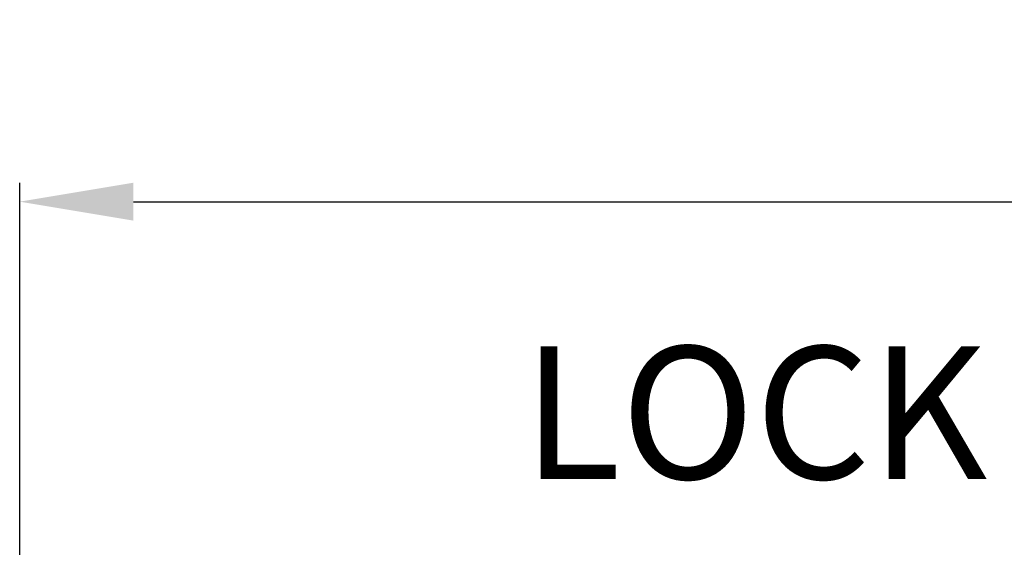
# Model space of a CAD drawing. Extents: x -77 to 87, y -44 to 55.
# Drawn here: x 4 to 10, y -2 to 1 of the extents above; entities that cross this region are included whole.
import ezdxf

# ---------------------------------------------------------------- set-up
doc = ezdxf.new("R2010")
doc.units = 0
doc.header["$MEASUREMENT"] = 0
doc.layers.get('Defpoints').update_dxf_attribs({"color": 150, "linetype": 'CONTINUOUS'})
doc.layers.add('AM_5', color=8, linetype='CONTINUOUS', lineweight=15)
doc.layers.add('OBJECT', color=7, linetype='CONTINUOUS')
doc.styles.get("Standard").update_dxf_attribs({"font": 'arial.ttf', "height": 1})
doc.dimstyles.new('Fraction-1&HTO12$0', dxfattribs={"dimscale": 6, "dimtxt": 0.18, "dimasz": 0.18, "dimexe": 0.125, "dimexo": 0.0625, "dimgap": 0.09, "dimtad": 0, "dimdec": 4, "dimzin": 3, "dimdsep": 46, "dimlunit": 5, "dimtxsty": 'Standard', "dimcen": 0.09, "dimdle": 0.125, "dimadec": 0, "dimazin": 0, "dimtfac": 1, "dimtdec": 4, "dimtofl": 0, "dimtmove": 2, "dimatfit": 3, "dimfxl": 1, "dimtolj": 1, "dimtzin": 0, "dimarcsym": 0})

# ---------------------------------------------------------------- blocks, each defined once
blk = doc.blocks.new('*D11')
at = {"layer": 'AM_5', "color": 0, "lineweight": -2, "transparency": 16777216}
for p, q in [((3.7444, -2.5263), (3.7444, -0.0463)), ((22.2444, -2.5263), (22.2444, -0.0463)), ((4.4944, -0.1713), (11.8724, -0.1713)), ((21.4944, -0.1713), (14.1165, -0.1713))]:
    blk.add_line(p, q, dxfattribs=at)
at = {"layer": 'AM_5', "color": 0, "transparency": 16777216}
for points in [[(4.4944, -0.0463), (4.4944, -0.2963), (3.7444, -0.1713)], [(21.4944, -0.0463), (21.4944, -0.2963), (22.2444, -0.1713)]]:
    blk.add_solid(points, dxfattribs=at)
at = {"layer": 'Defpoints', "color": 0, "transparency": 16777216}
for p in [(3.7444, -0.1713), (3.7444, -2.5888), (22.2444, -2.5888)]:
    blk.add_point(p, dxfattribs=at)
at = {"layer": 'AM_5', "color": 0, "transparency": 16777216, "insert": (12.9944, -0.1713), "char_height": 1, "attachment_point": 5}
blk.add_mtext('\\A1;18{\\H1x;\\S1/2;}', dxfattribs=at)

msp = doc.modelspace()

# ---------------------------------------------------------------- texts
at = {"layer": 'OBJECT', "insert": (7.0612, -1.125), "char_height": 0.8748, "attachment_point": 1}
msp.add_mtext('LOCK', dxfattribs=at)

# ---------------------------------------------------------------- dimensions: what is measured, and where the dimension line sits
at = {"layer": 'AM_5'}
dim = msp.add_linear_dim(base=(3.7444, -0.1713), p1=(22.2444, -2.5888), p2=(3.7444, -2.5888), dimstyle='Fraction-1&HTO12$0', override={"dimscale": 1, "dimtxt": 0.75, "dimasz": 0.75, "dimdec": 3, "dimpost": '', "dimtdec": 3}, dxfattribs=at)
dim.commit()
dim.dimension.update_dxf_attribs({"geometry": '*D11', "text_midpoint": (12.9944, -0.1713)})

doc.saveas('drawing.dxf')
